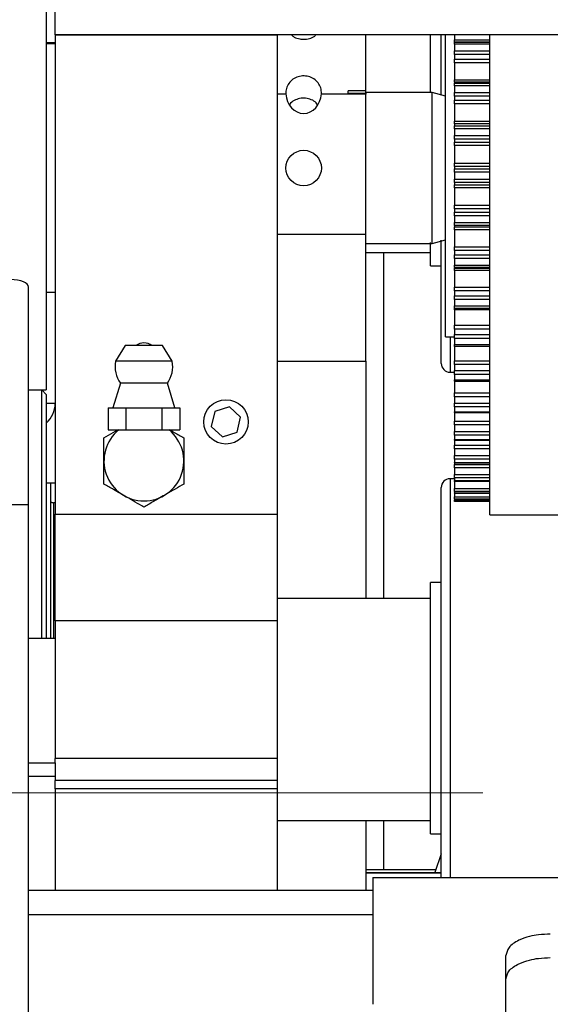
# Model space of a CAD drawing. Units: millimetres. Extents: x 20 to 410, y 10 to 287.
# Drawn here: x 205 to 207, y 248 to 252 of the extents above; entities that cross this region are included whole.
import ezdxf

# ---------------------------------------------------------------- set-up
doc = ezdxf.new("R2010")
doc.units = ezdxf.units.MM
doc.linetypes.add('CENTERX2', pattern=[20.32, 12.7, -2.54, 2.54, -2.54])
doc.dimstyles.new('SLDDIMSTYLE4', dxfattribs={"dimtxt": 0.18, "dimasz": 3.302, "dimexe": 0, "dimexo": 0.0625, "dimgap": 0, "dimtad": 0, "dimtih": 1, "dimtoh": 1, "dimdec": 0, "dimrnd": 1e-09, "dimzin": 0, "dimdsep": 46, "dimtxsty": 'Standard', "dimsah": 1, "dimcen": 0.09, "dimadec": 0, "dimazin": 0, "dimtfac": 3.302, "dimtdec": 0, "dimtofl": 0, "dimtmove": 0, "dimatfit": 3, "dimfxl": 1, "dimfrac": 2, "dimtolj": 1, "dimtzin": 0, "dimarcsym": 0})

msp = doc.modelspace()

# ---------------------------------------------------------------- linework, layer by layer
at = {"color": 7, "linetype": 'Continuous', "lineweight": 25}
for p, q in [((204.96786, 251.886363), (204.96786, 252.686363)), ((204.92786, 252.030444), (204.92786, 250.286363)), ((209.36786, 251.886363), (204.96786, 251.886363)), ((204.96786, 251.886363), (205.96786, 251.886363)), ((204.96786, 251.886363), (204.96786, 249.726363)), ((205.96786, 251.886363), (205.96786, 249.726363)), ((206.36786, 251.633854), (206.36786, 251.886363)), ((206.72786, 250.526363), (206.72786, 251.886363)), ((206.76786, 251.886363), (206.76786, 251.863705)), ((206.92786, 249.723103), (206.92786, 251.886363)), ((204.96786, 251.850363), (204.92786, 251.850363)), ((204.96786, 251.846363), (204.92786, 251.846363)), ((206.65986, 251.630363), (206.65986, 251.884363)), ((206.70786, 251.619645), (206.70786, 251.884363)), ((206.76786, 251.854053), (206.76786, 251.863705)), ((206.76786, 251.854053), (206.76786, 251.854015)), ((206.76786, 251.84395), (206.76786, 251.854015)), ((206.76786, 251.84395), (206.76786, 251.814967)), ((206.76786, 251.797531), (206.76786, 251.814967)), ((206.76786, 251.797531), (206.76786, 251.776829)), ((206.76786, 251.759814), (206.76786, 251.776829)), ((206.76786, 251.759814), (206.76786, 251.684403)), ((206.76786, 251.672919), (206.76786, 251.684403)), ((206.76786, 251.672919), (206.76786, 251.668877)), ((206.76786, 251.656961), (206.76786, 251.668877)), ((205.96786, 251.621338), (206.008029, 251.621338)), ((206.167691, 251.621338), (206.28786, 251.621338)), ((206.36786, 251.633854), (206.28786, 251.633854)), ((206.28786, 251.621338), (206.28786, 251.633854)), ((206.28786, 251.623809), (206.36786, 251.623809)), ((206.28786, 251.621338), (206.28786, 251.619468)), ((206.36786, 251.619468), (206.28786, 251.619468)), ((206.36786, 251.623809), (206.36786, 251.633854)), ((206.66786, 251.626363), (206.36786, 251.626363)), ((206.36786, 251.623809), (206.36786, 251.619468)), ((206.36786, 250.988805), (206.36786, 251.619468)), ((206.72786, 251.610286), (206.66786, 251.626363)), ((206.66786, 251.53935), (206.66786, 251.626363)), ((206.76786, 251.656961), (206.76786, 251.62676)), ((206.76786, 251.610019), (206.76786, 251.62676)), ((206.76786, 251.610019), (206.76786, 251.592451)), ((206.76786, 251.576147), (206.76786, 251.592451)), ((206.76786, 251.576147), (206.76786, 251.498291)), ((206.66786, 250.946363), (206.66786, 251.53935)), ((206.76786, 251.485171), (206.76786, 251.498291)), ((206.76786, 251.485171), (206.76786, 251.477194)), ((206.76786, 251.463631), (206.76786, 251.477194)), ((206.76786, 251.463631), (206.76786, 251.432728)), ((206.76786, 251.416969), (206.76786, 251.432728)), ((206.76786, 251.416969), (206.76786, 251.402835)), ((206.76786, 251.387521), (206.76786, 251.402835)), ((206.76786, 251.387521), (206.76786, 251.308552)), ((206.76786, 251.294022), (206.76786, 251.308552)), ((206.76786, 251.294022), (206.76786, 251.282245)), ((206.76786, 251.267267), (206.76786, 251.282245)), ((206.76786, 251.267267), (206.76786, 251.236193)), ((206.76786, 251.221685), (206.76786, 251.236193)), ((206.76786, 251.221685), (206.76786, 251.211226)), ((206.76786, 251.197165), (206.76786, 251.211226)), ((206.76786, 251.197165), (206.76786, 251.118434)), ((206.76786, 251.102741), (206.76786, 251.118434)), ((206.76786, 251.102741), (206.76786, 251.087367)), ((206.76786, 251.071231), (206.76786, 251.087367)), ((206.76786, 251.071231), (206.76786, 251.040515)), ((206.76786, 251.027507), (206.76786, 251.040515)), ((206.76786, 251.027507), (206.76786, 251.020903)), ((206.76786, 251.008334), (206.76786, 251.020903)), ((206.76786, 251.008334), (206.76786, 250.931189)), ((205.96786, 250.988805), (206.36786, 250.988805)), ((206.36786, 250.416363), (206.36786, 250.988805)), ((206.66786, 250.946363), (206.72786, 250.96244)), ((206.70786, 250.406363), (206.70786, 250.961081)), ((206.36786, 250.946363), (206.66786, 250.946363)), ((206.65986, 250.846211), (206.65986, 250.950363)), ((206.76786, 250.914602), (206.76786, 250.931189)), ((206.76786, 250.914602), (206.76786, 250.895894)), ((206.36786, 250.906363), (206.65986, 250.906363)), ((206.44786, 250.906363), (206.44786, 249.346363)), ((206.76786, 250.878875), (206.76786, 250.895894)), ((206.76786, 250.878875), (206.76786, 250.849045)), ((206.65986, 250.846211), (206.70786, 250.846211)), ((206.76786, 250.837758), (206.76786, 250.849045)), ((206.76786, 250.837758), (206.76786, 250.835122)), ((206.76786, 250.824261), (206.76786, 250.835122)), ((206.76786, 250.824261), (206.76786, 250.750021)), ((204.84786, 249.76933), (204.84786, 250.749804)), ((206.76786, 250.732825), (206.76786, 250.750021)), ((206.76786, 250.732825), (206.76786, 250.711102)), ((204.92786, 250.726363), (204.96786, 250.726363)), ((206.76786, 250.693492), (206.76786, 250.711102)), ((206.76786, 250.693492), (206.76786, 250.665056)), ((206.76786, 250.655669), (206.76786, 250.665056)), ((206.76786, 250.655669), (206.92786, 250.655669)), ((206.76786, 250.648095), (206.76786, 250.655669)), ((206.76786, 250.648095), (206.76786, 250.57803)), ((206.76786, 250.560518), (206.76786, 250.57803)), ((206.76786, 250.560518), (206.76786, 250.536152)), ((206.72786, 250.526363), (206.76786, 250.526363)), ((206.76786, 250.518252), (206.76786, 250.536152)), ((206.76786, 250.518252), (206.76786, 250.491699)), ((205.28386, 250.486363), (205.240095, 250.415622)), ((205.45186, 250.486363), (205.28386, 250.486363)), ((205.495625, 250.415622), (205.45186, 250.486363)), ((206.76786, 250.484157), (206.76786, 250.491699)), ((206.76786, 250.484157), (206.92786, 250.484157)), ((206.76786, 250.482849), (206.76786, 250.484157)), ((206.76786, 250.482849), (206.76786, 250.418159)), ((205.495625, 250.415622), (205.240095, 250.415622)), ((205.96786, 250.416363), (206.36786, 250.416363)), ((206.36786, 250.416363), (206.36786, 249.346363)), ((206.76786, 250.400631), (206.76786, 250.418159)), ((206.76786, 250.400631), (206.76786, 250.37404)), ((206.74786, 250.366363), (206.76786, 250.366363)), ((206.76786, 250.356156), (206.76786, 250.37404)), ((206.76786, 250.356156), (206.76786, 250.331939)), ((206.76786, 250.326097), (206.76786, 250.331939)), ((205.26226, 250.316363), (205.22826, 250.206363)), ((205.47346, 250.316363), (205.26226, 250.316363)), ((205.50746, 250.206363), (205.47346, 250.316363)), ((206.76786, 250.331352), (206.76786, 250.273143)), ((206.76786, 250.326097), (206.92786, 250.326097)), ((204.84786, 250.286363), (204.92786, 250.286363)), ((204.92786, 250.266363), (204.90786, 250.286363)), ((204.90786, 249.166363), (204.90786, 250.286363)), ((204.92786, 250.266363), (204.92786, 249.167652)), ((206.76786, 250.255899), (206.76786, 250.273143)), ((206.76786, 250.255899), (206.76786, 250.227537)), ((205.206202, 250.206363), (205.206202, 250.106363)), ((205.206202, 250.206363), (205.287031, 250.206363)), ((205.287031, 250.206363), (205.287031, 250.106363)), ((205.287031, 250.206363), (205.448689, 250.206363)), ((205.448689, 250.206363), (205.448689, 250.106363)), ((205.448689, 250.206363), (205.529518, 250.206363)), ((205.529518, 250.206363), (205.529518, 250.106363)), ((205.752954, 250.209981), (205.686849, 250.189244)), ((205.803966, 250.1631), (205.752954, 250.209981)), ((206.76786, 250.209975), (206.76786, 250.227537)), ((206.76786, 250.209975), (206.76786, 250.188509)), ((205.686849, 250.189244), (205.671754, 250.121626)), ((205.788872, 250.095482), (205.803966, 250.1631)), ((206.76786, 250.184194), (206.76786, 250.188509)), ((206.76786, 250.184194), (206.92786, 250.184194)), ((206.76786, 250.184194), (206.76786, 250.145464)), ((205.671754, 250.121626), (205.722766, 250.074745)), ((206.76786, 250.128798), (206.76786, 250.145464)), ((206.76786, 250.128798), (206.76786, 250.099151)), ((205.18786, 250.070286), (205.250347, 250.106363)), ((205.206202, 250.106363), (205.287031, 250.106363)), ((205.287031, 250.106363), (205.448689, 250.106363)), ((205.448689, 250.106363), (205.529518, 250.106363)), ((205.722766, 250.074745), (205.788872, 250.095482)), ((206.76786, 250.082212), (206.76786, 250.099151)), ((206.76786, 250.082212), (206.76786, 250.063863)), ((206.76786, 250.060875), (206.76786, 250.063863)), ((206.76786, 250.060875), (206.92786, 250.060875)), ((206.76786, 250.060875), (206.76786, 250.037306)), ((206.76786, 250.021504), (206.76786, 250.037306)), ((206.76786, 250.021504), (206.76786, 249.991078)), ((206.76786, 249.975052), (206.76786, 249.991078)), ((206.76786, 249.975052), (206.76786, 249.960135)), ((206.76786, 249.958251), (206.76786, 249.960135)), ((206.76786, 249.958251), (206.92786, 249.958251)), ((206.76786, 249.958251), (206.76786, 249.950519)), ((206.76786, 249.935852), (206.76786, 249.950519)), ((206.76786, 249.935852), (206.76786, 249.905168)), ((206.76786, 249.890329), (206.76786, 249.905168)), ((206.76786, 249.890329), (206.76786, 249.879099)), ((204.94786, 249.866363), (204.92786, 249.866363)), ((204.96786, 249.866363), (204.94786, 249.866363)), ((204.94786, 249.167652), (204.94786, 249.866363)), ((206.70786, 248.08981), (206.70786, 249.846363)), ((206.76786, 249.886363), (206.74786, 249.886363)), ((206.76786, 249.878077), (206.76786, 249.879099)), ((206.76786, 249.878077), (206.92786, 249.878077)), ((206.76786, 249.873307), (206.76786, 249.878077)), ((206.76786, 249.873307), (206.76786, 249.842891)), ((206.76786, 249.829493), (206.76786, 249.842891)), ((206.76786, 249.829493), (206.76786, 249.822142)), ((206.76786, 249.821726), (206.76786, 249.822142)), ((206.76786, 249.821726), (206.92786, 249.821726)), ((206.76786, 249.821726), (206.76786, 249.805312)), ((206.76786, 249.793584), (206.76786, 249.805312)), ((204.84786, 249.76933), (182.64786, 249.76933)), ((204.84786, 242.446363), (204.84786, 249.76933)), ((204.96786, 249.778363), (204.95986, 249.778363)), ((206.76786, 249.793584), (206.76786, 249.790238)), ((206.76786, 249.790162), (206.76786, 249.790238)), ((206.76786, 249.790162), (206.92786, 249.790162)), ((206.76786, 249.783217), (206.76786, 249.790162)), ((206.92786, 249.783217), (206.76786, 249.783217)), ((204.96786, 249.726363), (205.96786, 249.726363)), ((204.96786, 249.246363), (204.96786, 249.726363)), ((205.96786, 249.726363), (205.96786, 249.246363)), ((206.92786, 249.723103), (207.92786, 249.723103)), ((206.70786, 249.419477), (206.65986, 249.419477)), ((206.65986, 248.286211), (206.65986, 249.419477)), ((206.65986, 249.346363), (205.96786, 249.346363)), ((205.96786, 249.246363), (204.96786, 249.246363)), ((204.96786, 249.246363), (204.96786, 248.626363)), ((205.96786, 249.246363), (205.96786, 248.626363)), ((204.96786, 249.166363), (204.84786, 249.166363)), ((204.84786, 248.606363), (204.96786, 248.606363)), ((204.96786, 248.606363), (204.96786, 248.626363)), ((205.96786, 248.626363), (204.96786, 248.626363)), ((204.96786, 248.606363), (204.96786, 248.526363)), ((205.96786, 248.626363), (205.96786, 248.526363)), ((204.84786, 248.546363), (204.96786, 248.546363)), ((205.96786, 248.526363), (204.96786, 248.526363)), ((204.96786, 248.488886), (204.96786, 248.526363)), ((205.96786, 248.526363), (205.96786, 248.488886)), ((205.96786, 248.488886), (204.96786, 248.488886)), ((204.96786, 248.488886), (204.96786, 248.030363)), ((205.96786, 248.488886), (205.96786, 248.030363)), ((205.96786, 248.346363), (206.65986, 248.346363)), ((206.36786, 248.346363), (206.36786, 248.030363)), ((206.44786, 248.346363), (206.44786, 248.126169)), ((206.65986, 248.286211), (206.70786, 248.286211)), ((206.70786, 248.19594), (206.67999, 248.112138)), ((206.36786, 248.126169), (206.684656, 248.126169)), ((206.683727, 248.123377), (206.36786, 248.123377)), ((206.36786, 248.112138), (206.70786, 248.112138)), ((206.70786, 248.109345), (206.36786, 248.109345)), ((206.39986, 248.08981), (206.39986, 247.51797)), ((206.39986, 248.08981), (207.37986, 248.08981)), ((206.39986, 248.030363), (204.84786, 248.030363)), ((206.39986, 247.920951), (204.84786, 247.920951)), ((206.99986, 246.133374), (206.99986, 247.737915))]:
    msp.add_line(p, q, dxfattribs=at)
at = {"color": 8, "linetype": 'Continuous', "lineweight": 25}
for p, q in [((206.76786, 251.863705), (206.92786, 251.863705)), ((206.92786, 251.854053), (206.76786, 251.854053)), ((206.76786, 251.854015), (206.92786, 251.854015)), ((206.92786, 251.84395), (206.76786, 251.84395)), ((206.76786, 251.814967), (206.92786, 251.814967)), ((206.92786, 251.797531), (206.76786, 251.797531)), ((206.76786, 251.776829), (206.92786, 251.776829)), ((206.92786, 251.759814), (206.76786, 251.759814)), ((206.76786, 251.684403), (206.92786, 251.684403)), ((206.92786, 251.672919), (206.76786, 251.672919)), ((206.76786, 251.668877), (206.92786, 251.668877)), ((206.92786, 251.656961), (206.76786, 251.656961)), ((206.76786, 251.62676), (206.92786, 251.62676)), ((206.92786, 251.610019), (206.76786, 251.610019)), ((206.76786, 251.592451), (206.92786, 251.592451)), ((206.92786, 251.576147), (206.76786, 251.576147)), ((206.76786, 251.498291), (206.92786, 251.498291)), ((206.92786, 251.485171), (206.76786, 251.485171)), ((206.76786, 251.477194), (206.92786, 251.477194)), ((206.92786, 251.463631), (206.76786, 251.463631)), ((206.76786, 251.432728), (206.92786, 251.432728)), ((206.92786, 251.416969), (206.76786, 251.416969)), ((206.76786, 251.402835), (206.92786, 251.402835)), ((206.92786, 251.387521), (206.76786, 251.387521)), ((206.76786, 251.308552), (206.92786, 251.308552)), ((206.92786, 251.294022), (206.76786, 251.294022)), ((206.76786, 251.282245), (206.92786, 251.282245)), ((206.92786, 251.267267), (206.76786, 251.267267)), ((206.76786, 251.236193), (206.92786, 251.236193)), ((206.92786, 251.221685), (206.76786, 251.221685)), ((206.76786, 251.211226), (206.92786, 251.211226)), ((206.92786, 251.197165), (206.76786, 251.197165)), ((206.76786, 251.118434), (206.92786, 251.118434)), ((206.92786, 251.102741), (206.76786, 251.102741)), ((206.76786, 251.087367), (206.92786, 251.087367)), ((206.92786, 251.071231), (206.76786, 251.071231)), ((206.76786, 251.040515), (206.92786, 251.040515)), ((206.92786, 251.027507), (206.76786, 251.027507)), ((206.76786, 251.020903), (206.92786, 251.020903)), ((206.92786, 251.008334), (206.76786, 251.008334)), ((206.76786, 250.931189), (206.92786, 250.931189)), ((206.92786, 250.914602), (206.76786, 250.914602)), ((206.76786, 250.895894), (206.92786, 250.895894)), ((206.92786, 250.878875), (206.76786, 250.878875)), ((206.76786, 250.849045), (206.92786, 250.849045)), ((206.92786, 250.837758), (206.76786, 250.837758)), ((206.76786, 250.835122), (206.92786, 250.835122)), ((206.92786, 250.824261), (206.76786, 250.824261)), ((206.76786, 250.750021), (206.92786, 250.750021)), ((206.92786, 250.732825), (206.76786, 250.732825)), ((206.76786, 250.711102), (206.92786, 250.711102)), ((206.92786, 250.693492), (206.76786, 250.693492)), ((206.76786, 250.665056), (206.92786, 250.665056)), ((206.92786, 250.648095), (206.76786, 250.648095)), ((206.76786, 250.57803), (206.92786, 250.57803)), ((206.92786, 250.560518), (206.76786, 250.560518)), ((206.74786, 250.526363), (206.74786, 250.366363)), ((206.76786, 250.536152), (206.92786, 250.536152)), ((206.92786, 250.518252), (206.76786, 250.518252)), ((206.76786, 250.491699), (206.92786, 250.491699)), ((206.92786, 250.482849), (206.76786, 250.482849)), ((206.76786, 250.418159), (206.92786, 250.418159)), ((206.92786, 250.400631), (206.76786, 250.400631)), ((206.76786, 250.37404), (206.92786, 250.37404)), ((206.92786, 250.356156), (206.76786, 250.356156)), ((206.76786, 250.331939), (206.92786, 250.331939)), ((206.76786, 250.273143), (206.92786, 250.273143)), ((206.92786, 250.255899), (206.76786, 250.255899)), ((204.92786, 250.226363), (204.96786, 250.226363)), ((206.76786, 250.227537), (206.92786, 250.227537)), ((206.92786, 250.209975), (206.76786, 250.209975)), ((206.76786, 250.188509), (206.92786, 250.188509)), ((206.76786, 250.145464), (206.92786, 250.145464)), ((206.92786, 250.128798), (206.76786, 250.128798)), ((206.76786, 250.099151), (206.92786, 250.099151)), ((206.92786, 250.082212), (206.76786, 250.082212)), ((206.76786, 250.063863), (206.92786, 250.063863)), ((206.76786, 250.037306), (206.92786, 250.037306)), ((206.92786, 250.021504), (206.76786, 250.021504)), ((206.76786, 249.991078), (206.92786, 249.991078)), ((206.92786, 249.975052), (206.76786, 249.975052)), ((206.76786, 249.960135), (206.92786, 249.960135)), ((206.76786, 249.950519), (206.92786, 249.950519)), ((206.92786, 249.935852), (206.76786, 249.935852)), ((206.76786, 249.905168), (206.92786, 249.905168)), ((206.92786, 249.890329), (206.76786, 249.890329)), ((206.74786, 249.886363), (206.74786, 248.08981)), ((206.76786, 249.879099), (206.92786, 249.879099)), ((206.92786, 249.873307), (206.76786, 249.873307)), ((206.76786, 249.842891), (206.92786, 249.842891)), ((206.92786, 249.829493), (206.76786, 249.829493)), ((206.76786, 249.822142), (206.92786, 249.822142)), ((206.76786, 249.805312), (206.92786, 249.805312)), ((204.95986, 249.778363), (204.95986, 249.266313)), ((206.92786, 249.793584), (206.76786, 249.793584)), ((206.76786, 249.790238), (206.92786, 249.790238)), ((204.95986, 249.266313), (204.95986, 249.166363))]:
    msp.add_line(p, q, dxfattribs=at)
at = {"color": 7, "linetype": 'CENTERX2', "lineweight": 18}
msp.add_line((148.474971, 248.470363), (298.88308, 248.470363), dxfattribs=at)
at = {"color": 7, "linetype": 'Continuous', "lineweight": 25, "flags": 128}
msp.add_lwpolyline([(204.84786, 250.749804), (204.846323, 250.7564), (204.84177, 250.762743), (204.834378, 250.768588), (204.824429, 250.773711), (204.812306, 250.777916), (204.798475, 250.78104), (204.783467, 250.782964), (204.76786, 250.783614)], dxfattribs=at)
at = {"color": 7, "linetype": 'Continuous', "lineweight": 25}
for centre, radius in [((206.08786, 251.286363), 0.08), ((205.73786, 250.142363), 0.1)]:
    msp.add_circle(centre, radius, dxfattribs=at)
for centre, radius, start, end in [((205.36786, 250.438363), 0.06, 53.130102, 126.869898), ((205.367943, 250.392067), 0.13, 169.560711, 215.615397), ((205.367777, 250.392067), 0.13, 324.384603, 10.439289), ((206.74786, 250.406363), 0.04, 180, 270), ((204.84786, 250.226363), 0.12, 311.810315, 0), ((205.36786, 249.966363), 0.18, 128.942441, 270), ((205.36786, 249.966363), 0.18, 270, 51.057559), ((206.74786, 249.846363), 0.04, 90, 180), ((204.95986, 249.794363), 0.016, 221.409622, 270)]:
    msp.add_arc(centre, radius, start, end, dxfattribs=at)
msp.add_ellipse((206.08786, 251.627532), major_axis=(0, 0.095399), ratio=0.83858353, start_param=1.63576884, end_param=4.64741647, dxfattribs=at)
for points, knots in [([(206.032665, 251.886363), (206.036839, 251.88291), (206.047431, 251.87415), (206.067445, 251.867691), (206.082122, 251.86683), (206.08786, 251.866493)], [0, 0, 0, 0, 0.28377924, 0.72000093, 1, 1, 1, 1]), ([(206.08786, 251.866493), (206.09675, 251.867313), (206.114529, 251.868951), (206.133947, 251.87713), (206.141427, 251.884621), (206.143165, 251.886363)], [0, 0, 0, 0, 0.43426191, 0.86849597, 1, 1, 1, 1]), ([(206.167691, 251.621338), (206.167744, 251.625901), (206.167896, 251.63898), (206.161144, 251.659964), (206.145371, 251.680805), (206.122986, 251.695502), (206.096659, 251.702445), (206.069357, 251.700908), (206.044167, 251.691084), (206.023857, 251.673985), (206.010783, 251.651428), (206.007468, 251.632815), (206.007957, 251.622818), (206.008029, 251.621338)], [0, 0, 0, 0, 0.05509568, 0.15790381, 0.26081124, 0.36395602, 0.46710692, 0.57002145, 0.67282651, 0.77581931, 0.87900437, 0.98208654, 1, 1, 1, 1]), ([(206.151059, 251.571409), (206.148984, 251.574399), (206.142022, 251.584433), (206.122918, 251.595508), (206.096991, 251.602634), (206.069459, 251.601231), (206.044978, 251.591269), (206.029219, 251.580699), (206.024652, 251.572778), (206.02432, 251.572202)], [0, 0, 0, 0, 0.07741208, 0.25978326, 0.442083635, 0.623359807, 0.804168044, 0.985754952, 1, 1, 1, 1]), ([(205.18786, 249.86244), (205.18786, 249.884959), (205.18786, 249.927332), (205.18786, 250.001819), (205.18786, 250.046021), (205.18786, 250.070286)], [0, 0, 0, 0, 0.33843486, 0.63682539, 1, 1, 1, 1]), ([(205.48654, 250.105689), (205.492629, 250.102173), (205.514277, 250.089675), (205.533817, 250.078394), (205.54786, 250.070286)], [0, 0, 0, 0, 0.28131546, 1, 1, 1, 1]), ([(205.54786, 250.070286), (205.54786, 250.046021), (205.54786, 250.001819), (205.54786, 249.927332), (205.54786, 249.884959), (205.54786, 249.86244)], [0, 0, 0, 0, 0.36317461, 0.66156514, 1, 1, 1, 1]), ([(205.36786, 249.758517), (205.34209, 249.773395), (205.297997, 249.798852), (205.233902, 249.835858), (205.202001, 249.854276), (205.18786, 249.86244)], [0, 0, 0, 0, 0.43913918, 0.75138498, 1, 1, 1, 1]), ([(205.54786, 249.86244), (205.52209, 249.847562), (205.477997, 249.822104), (205.413902, 249.785099), (205.382001, 249.766681), (205.36786, 249.758517)], [0, 0, 0, 0, 0.43913918, 0.75138498, 1, 1, 1, 1]), ([(207.19986, 247.834407), (207.182123, 247.833768), (207.149729, 247.8326), (207.100827, 247.823173), (207.061379, 247.809557), (207.031866, 247.792022), (207.00677, 247.769576), (207.002599, 247.750463), (206.99986, 247.737915)], [0, 0, 0, 0, 0.16937811, 0.30933646, 0.50020019, 0.63051371, 0.75743443, 1, 1, 1, 1]), ([(207.19986, 247.834407), (207.182123, 247.833768), (207.149729, 247.8326), (207.100827, 247.823173), (207.061379, 247.809557), (207.031866, 247.792022), (207.00677, 247.769576), (207.002599, 247.750463), (206.99986, 247.737915)], [0, 0, 0, 0, 0.16937811, 0.30933646, 0.50020019, 0.63051371, 0.75743443, 1, 1, 1, 1]), ([(207.19986, 247.834407), (207.182123, 247.833768), (207.149729, 247.8326), (207.100827, 247.823173), (207.061379, 247.809557), (207.031866, 247.792022), (207.00677, 247.769576), (207.002599, 247.750463), (206.99986, 247.737915)], [0, 0, 0, 0, 0.16937811, 0.30933646, 0.50020019, 0.63051371, 0.75743443, 1, 1, 1, 1]), ([(207.19986, 247.834407), (207.182123, 247.833768), (207.149729, 247.8326), (207.100827, 247.823173), (207.061379, 247.809557), (207.031866, 247.792022), (207.00677, 247.769576), (207.002599, 247.750463), (206.99986, 247.737915)], [0, 0, 0, 0, 0.16937811, 0.30933646, 0.50020019, 0.63051371, 0.75743443, 1, 1, 1, 1]), ([(206.99986, 247.631914), (207.002598, 247.644472), (207.00677, 247.6636), (207.031863, 247.686057), (207.061376, 247.703599), (207.100825, 247.717218), (207.149728, 247.726647), (207.182122, 247.727814), (207.19986, 247.728453)], [0, 0, 0, 0, 0.24255549, 0.36947495, 0.49978999, 0.690656, 0.83061805, 1, 1, 1, 1]), ([(206.99986, 247.631914), (207.002598, 247.644472), (207.00677, 247.6636), (207.031863, 247.686057), (207.061376, 247.703599), (207.100825, 247.717218), (207.149728, 247.726647), (207.182122, 247.727814), (207.19986, 247.728453)], [0, 0, 0, 0, 0.24255549, 0.36947495, 0.49978999, 0.690656, 0.83061805, 1, 1, 1, 1]), ([(206.99986, 247.631914), (207.002598, 247.644472), (207.00677, 247.6636), (207.031863, 247.686057), (207.061376, 247.703599), (207.100825, 247.717218), (207.149728, 247.726647), (207.182122, 247.727814), (207.19986, 247.728453)], [0, 0, 0, 0, 0.24255549, 0.36947495, 0.49978999, 0.690656, 0.83061805, 1, 1, 1, 1]), ([(206.99986, 247.631914), (207.002598, 247.644472), (207.00677, 247.6636), (207.031863, 247.686057), (207.061376, 247.703599), (207.100825, 247.717218), (207.149728, 247.726647), (207.182122, 247.727814), (207.19986, 247.728453)], [0, 0, 0, 0, 0.24255549, 0.36947495, 0.49978999, 0.690656, 0.83061805, 1, 1, 1, 1])]:
    msp.add_open_spline(points, degree=3, knots=knots, dxfattribs=at)

# ---------------------------------------------------------------- leaders
at = {"color": 7, "linetype": 'Continuous', "lineweight": 0}
msp.add_leader([(209.64786, 248.665525), (188.849119, 225.017952)], dimstyle='SLDDIMSTYLE4', dxfattribs=at)

doc.saveas('drawing.dxf')
